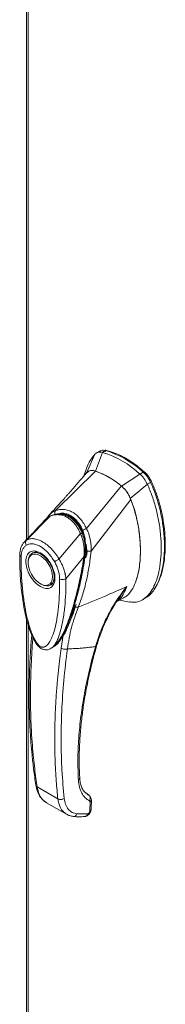
# Model space of a CAD drawing. Units: inches. Extents: x 0 to 16.5, y 0 to 11.7.
# Drawn here: x 14.3 to 14.5, y 7.9 to 9 of the extents above; entities that cross this region are included whole.
import ezdxf

# ---------------------------------------------------------------- set-up
doc = ezdxf.new("R2010")
doc.units = ezdxf.units.IN
doc.header["$MEASUREMENT"] = 0

msp = doc.modelspace()

# ---------------------------------------------------------------- linework, layer by layer
at = {"color": 7, "linetype": 'Continuous', "lineweight": 15}
for p, q in [((14.34419, 10.09502), (14.34419, 8.42491)), ((14.43593, 8.52824), (14.43221, 8.5261)), ((14.42354, 8.52418), (14.41371, 8.50207)), ((14.42397, 8.50452), (14.43221, 8.5261)), ((14.42894, 8.52764), (14.42521, 8.52549)), ((14.43617, 8.52707), (14.4327, 8.52743)), ((14.41313, 8.50621), (14.41047, 8.49874)), ((14.37766, 8.45854), (14.42403, 8.5045)), ((14.41638, 8.50431), (14.41371, 8.50207)), ((14.47566, 8.50102), (14.45421, 8.48707)), ((14.47566, 8.50102), (14.47937, 8.50316)), ((14.41373, 8.43771), (14.45415, 8.48712)), ((14.46446, 8.47277), (14.48433, 8.48909)), ((14.48433, 8.48909), (14.48804, 8.49123)), ((14.41915, 8.41149), (14.46523, 8.47146)), ((14.34405, 8.42422), (14.37168, 8.45209)), ((14.36616, 8.44821), (14.36523, 8.44736)), ((14.37078, 8.45385), (14.36772, 8.44968)), ((14.38186, 8.40239), (14.4068, 8.43182)), ((14.40941, 8.43326), (14.41035, 8.4338)), ((14.35142, 8.40941), (14.3505, 8.40887)), ((14.35142, 8.40941), (14.35167, 8.40955)), ((14.41072, 8.40505), (14.38987, 8.37942)), ((14.41425, 8.40757), (14.41239, 8.4065)), ((14.41397, 8.41169), (14.41335, 8.40575)), ((14.41409, 8.40666), (14.41425, 8.40757)), ((14.41425, 8.40757), (14.41461, 8.4118)), ((14.41904, 8.41141), (14.41903, 8.41133)), ((14.34609, 8.39913), (14.34609, 8.39806)), ((14.36021, 8.3736), (14.36114, 8.37306)), ((14.37178, 8.372), (14.37271, 8.37254)), ((14.44877, 8.35299), (14.45684, 8.35717)), ((14.47858, 8.35501), (14.48229, 8.35715)), ((14.44992, 8.35484), (14.45041, 8.35558)), ((14.45, 8.35496), (14.45006, 8.35494)), ((14.45189, 8.3546), (14.46359, 8.35244)), ((14.34419, 8.33251), (14.34419, 6.93574)), ((14.39174, 8.32295), (14.38669, 8.31379)), ((14.38669, 8.31379), (14.38414, 8.29871)), ((14.3736, 8.29937), (14.37332, 8.29918)), ((14.37363, 8.29931), (14.37524, 8.30043)), ((14.37701, 8.30215), (14.3781, 8.30295)), ((14.35647, 8.1379), (14.38051, 8.12403)), ((14.4161, 8.1284), (14.4128, 8.13078)), ((14.36747, 8.11938), (14.39052, 8.10607)), ((14.41776, 8.12039), (14.41752, 8.10981)), ((14.41905, 8.11191), (14.4193, 8.12261)), ((14.41492, 8.10638), (14.40264, 8.10642)), ((14.41561, 8.10662), (14.41492, 8.10638))]:
    msp.add_line(p, q, dxfattribs=at)
at = {"color": 8, "linetype": 'Continuous', "lineweight": 15}
for p, q in [((14.34591, 10.09263), (14.34591, 8.42672)), ((14.43802, 8.52814), (14.43746, 8.52781)), ((14.47985, 8.50268), (14.48098, 8.50334)), ((14.48915, 8.49211), (14.48767, 8.49126)), ((14.34163, 8.42214), (14.34405, 8.42422)), ((14.41335, 8.40575), (14.41293, 8.40374)), ((14.34591, 8.32643), (14.34591, 6.93336)), ((14.38662, 8.3139), (14.38669, 8.31379)), ((14.37595, 8.30062), (14.37473, 8.30005)), ((14.41656, 8.12805), (14.4161, 8.1284))]:
    msp.add_line(p, q, dxfattribs=at)
at = {"color": 7, "linetype": 'Continuous', "lineweight": 15, "flags": 128}
for points in [[(14.34609, 8.39913), (14.34617, 8.4009), (14.34682, 8.40407), (14.3481, 8.40666), (14.34995, 8.40853), (14.35229, 8.40961), (14.35502, 8.40985), (14.35801, 8.40925), (14.36114, 8.40782)], [(14.37433, 8.38175), (14.374, 8.37844), (14.37303, 8.37566), (14.37145, 8.37354), (14.36935, 8.3722), (14.36683, 8.37168), (14.36399, 8.37201), (14.36098, 8.37318), (14.35793, 8.37513), (14.35498, 8.37777), (14.35228, 8.38098), (14.34996, 8.38461), (14.34811, 8.38848), (14.34683, 8.39242), (14.34617, 8.39625), (14.34617, 8.39977), (14.34683, 8.40284), (14.34811, 8.4053), (14.34996, 8.40704), (14.35228, 8.40798), (14.35498, 8.40807), (14.35793, 8.40732), (14.36098, 8.40575), (14.36399, 8.40344), (14.36683, 8.40049), (14.36935, 8.39706), (14.37145, 8.39328), (14.37303, 8.38935), (14.374, 8.38545), (14.37433, 8.38175)], [(14.36114, 8.40782), (14.36427, 8.40563), (14.36697, 8.40309)], [(14.37233, 8.3956), (14.37417, 8.39161), (14.37545, 8.38755), (14.37611, 8.38362), (14.37611, 8.37998), (14.37545, 8.3768), (14.37417, 8.37422), (14.37232, 8.37235), (14.36999, 8.37127), (14.36726, 8.37103), (14.36427, 8.37163), (14.36114, 8.37306), (14.36114, 8.37306)]]:
    msp.add_lwpolyline(points, dxfattribs=at)
at = {"color": 7, "linetype": 'Continuous', "lineweight": 15}
for centre, radius, start, end in [((14.4039, 8.42259), 0.1104, 46.8712, 73.13418), ((14.40019, 8.42045), 0.1104, 46.8712, 73.13418), ((14.39064, 8.41188), 0.09846, 49.78909, 70.21628)]:
    msp.add_arc(centre, radius, start, end, dxfattribs=at)
at = {"color": 8, "linetype": 'Continuous', "lineweight": 15}
msp.add_arc((14.37892, 8.4359), 0.01774, 114.04858, 140.54297, dxfattribs=at)
at = {"color": 7, "linetype": 'Continuous', "lineweight": 15}
for points, knots in [([(14.4291, 8.52736), (14.42971, 8.52779), (14.43092, 8.52864), (14.43334, 8.52875), (14.43506, 8.52841), (14.43593, 8.52824)], [0, 0, 0, 0, 0.3339582, 0.6619447, 1, 1, 1, 1]), ([(14.43802, 8.52814), (14.43678, 8.52849), (14.43549, 8.52885), (14.4345, 8.52848), (14.43447, 8.52847)], [0, 0, 0, 0, 0.9692467, 1, 1, 1, 1]), ([(14.48098, 8.50334), (14.47978, 8.50438), (14.47617, 8.50753), (14.47004, 8.51228), (14.4626, 8.5173), (14.45475, 8.52174), (14.4465, 8.52556), (14.44086, 8.52728), (14.43802, 8.52814)], [0, 0, 0, 0, 0.08546406, 0.25722479, 0.428986, 0.60004412, 0.79891232, 1, 1, 1, 1]), ([(14.42354, 8.52418), (14.42163, 8.52183), (14.41766, 8.51697), (14.41444, 8.51058), (14.4133, 8.50654), (14.41319, 8.50615)], [0, 0, 0, 0, 0.4573542, 0.9466648, 1, 1, 1, 1]), ([(14.43221, 8.5261), (14.43054, 8.52634), (14.42803, 8.52671), (14.42525, 8.52566), (14.42411, 8.52468), (14.42354, 8.52418)], [0, 0, 0, 0, 0.4952099, 0.743791, 1, 1, 1, 1]), ([(14.42403, 8.5045), (14.42273, 8.50485), (14.41989, 8.50562), (14.41761, 8.50477), (14.41638, 8.50431)], [0, 0, 0, 0, 0.4565688, 1, 1, 1, 1]), ([(14.42397, 8.50452), (14.42287, 8.50492), (14.42168, 8.50535), (14.4207, 8.50516), (14.42063, 8.50515)], [0, 0, 0, 0, 0.92578928, 1, 1, 1, 1]), ([(14.4141, 8.50299), (14.40881, 8.49673), (14.40196, 8.48863), (14.39416, 8.47971), (14.39093, 8.47605), (14.38777, 8.4725), (14.38106, 8.465), (14.37511, 8.45857), (14.37072, 8.45382)], [0, 0, 0, 0, 0.369497, 0.4783022, 0.5371207, 0.5933573, 0.6994391, 1, 1, 1, 1]), ([(14.45415, 8.48712), (14.45139, 8.48925), (14.44587, 8.49353), (14.43573, 8.49981), (14.42849, 8.50271), (14.42403, 8.5045)], [0, 0, 0, 0, 0.2770125, 0.554025, 1, 1, 1, 1]), ([(14.48433, 8.48909), (14.48315, 8.49132), (14.48139, 8.49467), (14.47825, 8.49856), (14.47653, 8.50019), (14.47566, 8.50102)], [0, 0, 0, 0, 0.4952076, 0.7437897, 1, 1, 1, 1]), ([(14.48804, 8.49123), (14.48687, 8.49346), (14.4851, 8.49681), (14.48196, 8.5007), (14.48024, 8.50233), (14.47937, 8.50316)], [0, 0, 0, 0, 0.4952351, 0.74380401, 1, 1, 1, 1]), ([(14.48915, 8.49211), (14.48834, 8.49368), (14.48648, 8.49732), (14.48346, 8.50104), (14.48144, 8.50292), (14.48098, 8.50334)], [0, 0, 0, 0, 0.3708586, 0.8581274, 1, 1, 1, 1]), ([(14.46523, 8.47146), (14.4645, 8.47312), (14.46273, 8.47718), (14.45887, 8.48279), (14.45561, 8.48578), (14.45415, 8.48712)], [0, 0, 0, 0, 0.2770368, 0.67629757, 1, 1, 1, 1]), ([(14.46446, 8.47277), (14.46384, 8.47417), (14.46223, 8.47777), (14.45872, 8.48293), (14.45563, 8.48576), (14.45421, 8.48707)], [0, 0, 0, 0, 0.253957, 0.656369, 1, 1, 1, 1]), ([(14.46352, 8.35269), (14.46502, 8.35241), (14.46902, 8.35165), (14.47486, 8.35296), (14.481, 8.35617), (14.48645, 8.36149), (14.49115, 8.36863), (14.49497, 8.37747), (14.49796, 8.38822), (14.49989, 8.40079), (14.50056, 8.41495), (14.49988, 8.42989), (14.4979, 8.44518), (14.49462, 8.46037), (14.49028, 8.47507), (14.48627, 8.48452), (14.48433, 8.48909)], [0, 0, 0, 0, 0.0326319, 0.0866987, 0.1448267, 0.2074191, 0.2744239, 0.3454256, 0.419719, 0.5053913, 0.5926041, 0.6798166, 0.7654892, 0.8481749, 0.92665, 1, 1, 1, 1]), ([(14.48804, 8.49123), (14.48942, 8.48806), (14.49209, 8.48193), (14.49526, 8.47273), (14.49879, 8.46068), (14.50192, 8.44583), (14.50371, 8.43038), (14.50418, 8.41728), (14.50379, 8.40647), (14.50266, 8.39634), (14.50091, 8.38751), (14.49861, 8.37972), (14.49583, 8.37293), (14.49237, 8.36673), (14.48821, 8.36169), (14.48481, 8.35847), (14.48264, 8.35746), (14.48223, 8.35727)], [0, 0, 0, 0, 0.0583924, 0.1126668, 0.1673387, 0.278977, 0.3876254, 0.4638631, 0.5406224, 0.6126613, 0.6851845, 0.7454724, 0.8061442, 0.8683183, 0.9311907, 0.9868031, 1, 1, 1, 1]), ([(14.49223, 8.36774), (14.49255, 8.36808), (14.49496, 8.37072), (14.49801, 8.3775), (14.50153, 8.38752), (14.50375, 8.39876), (14.50494, 8.41075), (14.50508, 8.42342), (14.50418, 8.43665), (14.50223, 8.45033), (14.49918, 8.46421), (14.49565, 8.47588), (14.49221, 8.48515), (14.49017, 8.48979), (14.48915, 8.49211)], [0, 0, 0, 0, 0.0149963, 0.1140834, 0.2130941, 0.3120677, 0.411021, 0.5099676, 0.6089154, 0.7078755, 0.806861, 0.9024999, 0.951106, 1, 1, 1, 1]), ([(14.45674, 8.35735), (14.45753, 8.35771), (14.45999, 8.35885), (14.46408, 8.36303), (14.46871, 8.37013), (14.47213, 8.37934), (14.47434, 8.38871), (14.47564, 8.3979), (14.47627, 8.40768), (14.4762, 8.41794), (14.47544, 8.42858), (14.47396, 8.43963), (14.47165, 8.45108), (14.46876, 8.46178), (14.46627, 8.4686), (14.46523, 8.47146)], [0, 0, 0, 0, 0.0288008, 0.09046, 0.189987, 0.2921139, 0.3704662, 0.4494069, 0.5299955, 0.6110865, 0.6915643, 0.7725759, 0.8555743, 0.9394558, 1, 1, 1, 1]), ([(14.4708, 8.37661), (14.47081, 8.37663), (14.4726, 8.38025), (14.47406, 8.38786), (14.47572, 8.39863), (14.47629, 8.40865), (14.47615, 8.4192), (14.47508, 8.43214), (14.47299, 8.44474), (14.46999, 8.45672), (14.4674, 8.46513), (14.46534, 8.47048), (14.46446, 8.47277)], [0, 0, 0, 0, 0.0008792, 0.1601945, 0.2672132, 0.3749976, 0.4851102, 0.5960095, 0.7637318, 0.8493572, 0.9356253, 1, 1, 1, 1]), ([(14.37764, 8.45852), (14.37923, 8.45899), (14.38241, 8.45995), (14.38747, 8.46003), (14.3926, 8.45901), (14.39766, 8.45674), (14.40245, 8.45332), (14.40679, 8.44888), (14.41063, 8.44366), (14.41268, 8.43968), (14.4137, 8.43769)], [0, 0, 0, 0, 0.12443477, 0.24881223, 0.37443039, 0.49991586, 0.62558595, 0.75089289, 0.87563526, 1, 1, 1, 1]), ([(14.37194, 8.45238), (14.37076, 8.45181), (14.3692, 8.45104), (14.36791, 8.44981), (14.36759, 8.4495)], [0, 0, 0, 0, 0.749937, 1, 1, 1, 1]), ([(14.36772, 8.44968), (14.36775, 8.44974), (14.36832, 8.45085), (14.36922, 8.45219), (14.37027, 8.45317), (14.37053, 8.45342)], [0, 0, 0, 0, 0.0440006, 0.7603109, 1, 1, 1, 1]), ([(14.37168, 8.45209), (14.37324, 8.45265), (14.37636, 8.45375), (14.38137, 8.45401), (14.38643, 8.45311), (14.39142, 8.45092), (14.3961, 8.44752), (14.40031, 8.44306), (14.40396, 8.4378), (14.40586, 8.43381), (14.4068, 8.43182)], [0, 0, 0, 0, 0.1251005, 0.2497616, 0.3751056, 0.500261, 0.6260908, 0.7510299, 0.8758841, 1, 1, 1, 1]), ([(14.40889, 8.43183), (14.4082, 8.43339), (14.40688, 8.43638), (14.40393, 8.44137), (14.40024, 8.44604), (14.39596, 8.44974), (14.39258, 8.45181), (14.38997, 8.45299), (14.38781, 8.45373), (14.38557, 8.45426), (14.38296, 8.4546), (14.37984, 8.4546), (14.37608, 8.45405), (14.37351, 8.45306), (14.37211, 8.45252)], [0, 0, 0, 0, 0.0939582, 0.1795725, 0.3263735, 0.43817, 0.5258242, 0.5782816, 0.6262382, 0.6774589, 0.7340419, 0.8066562, 0.8951679, 1, 1, 1, 1]), ([(14.3773, 8.45407), (14.3772, 8.45452), (14.37699, 8.4554), (14.377, 8.45664), (14.3772, 8.4577), (14.3775, 8.45825), (14.37764, 8.45852)], [0, 0, 0, 0, 0.2721771, 0.529564, 0.7721712, 1, 1, 1, 1]), ([(14.37766, 8.45854), (14.37765, 8.45854), (14.37764, 8.45853), (14.37764, 8.45852), (14.37764, 8.45852)], [0, 0, 0, 0, 0.5154052, 1, 1, 1, 1]), ([(14.37875, 8.45433), (14.37975, 8.45456), (14.3823, 8.45516), (14.38659, 8.45492), (14.39143, 8.45361), (14.39594, 8.45119), (14.39996, 8.44788), (14.40356, 8.44381), (14.40682, 8.43895), (14.40855, 8.43516), (14.40941, 8.43326)], [0, 0, 0, 0, 0.086924, 0.2214531, 0.3566747, 0.4918634, 0.6128939, 0.7339657, 0.8669833, 1, 1, 1, 1]), ([(14.36513, 8.44726), (14.36337, 8.44535), (14.35886, 8.44044), (14.35091, 8.43195), (14.34467, 8.4254), (14.3413, 8.42187)], [0, 0, 0, 0, 0.2274754, 0.5832961, 1, 1, 1, 1]), ([(14.40938, 8.43555), (14.40971, 8.43576), (14.41033, 8.43616), (14.41147, 8.43675), (14.41261, 8.43727), (14.41335, 8.43756), (14.4137, 8.43769)], [0, 0, 0, 0, 0.2736216, 0.5315078, 0.7736473, 1, 1, 1, 1]), ([(14.41373, 8.43771), (14.41373, 8.43771), (14.41372, 8.4377), (14.41371, 8.4377), (14.4137, 8.43769)], [0, 0, 0, 0, 0.513516, 1, 1, 1, 1]), ([(14.41373, 8.43771), (14.41435, 8.43637), (14.4156, 8.43367), (14.41704, 8.4293), (14.41812, 8.42488), (14.41882, 8.4205), (14.41922, 8.41603), (14.41918, 8.41308), (14.41915, 8.41149)], [0, 0, 0, 0, 0.1629311, 0.3280477, 0.4990621, 0.6588757, 0.8160704, 1, 1, 1, 1]), ([(14.34405, 8.42422), (14.34411, 8.42426), (14.34423, 8.42433), (14.34444, 8.42445), (14.34476, 8.42462), (14.34534, 8.42491), (14.34641, 8.42535), (14.34872, 8.42599), (14.35244, 8.42614), (14.35745, 8.42498), (14.3627, 8.42252), (14.36798, 8.41888), (14.37309, 8.4142), (14.37712, 8.40946), (14.37971, 8.40582), (14.38093, 8.40392), (14.3815, 8.40298), (14.38175, 8.40257), (14.38186, 8.40239)], [0, 0, 0, 0, 0.00693471, 0.01238298, 0.02211193, 0.03949119, 0.07058824, 0.12603564, 0.2507307, 0.37594245, 0.50071242, 0.62590122, 0.75005166, 0.87517154, 0.94482555, 0.97564332, 0.98926495, 1, 1, 1, 1]), ([(14.40682, 8.43183), (14.40682, 8.43183), (14.40682, 8.43182), (14.40683, 8.4318), (14.40686, 8.43173), (14.40697, 8.43146), (14.40742, 8.43041), (14.40831, 8.42804), (14.40956, 8.42387), (14.41059, 8.41848), (14.41104, 8.41309), (14.41102, 8.4089), (14.41086, 8.4065), (14.41076, 8.40542), (14.41073, 8.40515), (14.41072, 8.40508), (14.41072, 8.40506), (14.41072, 8.40506), (14.41072, 8.40505), (14.41072, 8.40505)], [0, 0, 0, 0, 0.000068, 0.0006272, 0.0022094, 0.0083186, 0.0325566, 0.1274931, 0.2831723, 0.500894, 0.7177583, 0.873439, 0.9677148, 0.9916731, 0.997758, 0.9993513, 0.999793, 0.9999258, 1, 1, 1, 1]), ([(14.4116, 8.40541), (14.41184, 8.40759), (14.41233, 8.41195), (14.41206, 8.41883), (14.41114, 8.42455), (14.40993, 8.42904), (14.40912, 8.43118), (14.40871, 8.43226)], [0, 0, 0, 0, 0.248708, 0.4971313, 0.7476569, 0.8732221, 1, 1, 1, 1]), ([(14.40938, 8.43555), (14.41003, 8.43384), (14.41132, 8.43043), (14.41191, 8.42677), (14.4122, 8.42495)], [0, 0, 0, 0, 0.5003931, 1, 1, 1, 1]), ([(14.40941, 8.43326), (14.41009, 8.43127), (14.41148, 8.42723), (14.41263, 8.42087), (14.41306, 8.41444), (14.41283, 8.40966), (14.41247, 8.40706), (14.41239, 8.4065)], [0, 0, 0, 0, 0.23059724, 0.46805566, 0.69858232, 0.93546749, 1, 1, 1, 1]), ([(14.34165, 8.42224), (14.34083, 8.42122), (14.33921, 8.41921), (14.33755, 8.41536), (14.33675, 8.41189), (14.33645, 8.40909), (14.33641, 8.40783), (14.33639, 8.40721)], [0, 0, 0, 0, 0.2623418, 0.5171426, 0.7915601, 0.8966614, 1, 1, 1, 1]), ([(14.33793, 8.4051), (14.33803, 8.40658), (14.33822, 8.40954), (14.33946, 8.41323), (14.34129, 8.41628), (14.34302, 8.41761), (14.34389, 8.41828)], [0, 0, 0, 0, 0.2508947, 0.5000454, 0.7502759, 1, 1, 1, 1]), ([(14.34389, 8.41828), (14.34364, 8.41879), (14.34313, 8.41982), (14.34295, 8.42148), (14.34321, 8.42304), (14.34377, 8.42382), (14.34405, 8.42422)], [0, 0, 0, 0, 0.250001, 0.5000013, 0.7500009, 1, 1, 1, 1]), ([(14.34389, 8.41828), (14.34501, 8.41883), (14.34725, 8.41993), (14.3513, 8.4201), (14.35566, 8.41916), (14.36022, 8.41706), (14.36478, 8.4139), (14.36914, 8.40979), (14.37318, 8.40495), (14.37542, 8.40127), (14.37653, 8.39943)], [0, 0, 0, 0, 0.1253006, 0.2505331, 0.3753978, 0.5001955, 0.6254143, 0.7499625, 0.8751694, 1, 1, 1, 1]), ([(14.41328, 8.4194), (14.41335, 8.41905), (14.41388, 8.41647), (14.41393, 8.4139), (14.41397, 8.41169)], [0, 0, 0, 0, 0.1389817, 1, 1, 1, 1]), ([(14.33643, 8.40729), (14.33644, 8.40003), (14.33647, 8.38561), (14.33837, 8.3635), (14.34118, 8.34513), (14.34446, 8.33086), (14.34744, 8.32078), (14.35077, 8.31223), (14.35433, 8.30555), (14.35745, 8.30137), (14.36042, 8.29882), (14.36262, 8.29764), (14.36488, 8.29698), (14.36729, 8.29679), (14.37034, 8.29733), (14.3723, 8.29849), (14.37337, 8.29912)], [0, 0, 0, 0, 0.1860843, 0.3699652, 0.5419124, 0.6235765, 0.702645, 0.7743945, 0.8204615, 0.8618463, 0.8835258, 0.9061842, 0.9193261, 0.9401574, 0.9674209, 1, 1, 1, 1]), ([(14.38249, 8.37937), (14.38249, 8.37384), (14.38249, 8.36282), (14.38142, 8.347), (14.37962, 8.33312), (14.37708, 8.32119), (14.37455, 8.31331), (14.37217, 8.3082), (14.37055, 8.30543), (14.36886, 8.30321), (14.36713, 8.30153), (14.36553, 8.30055), (14.36415, 8.30009), (14.36296, 8.29995), (14.36171, 8.3001), (14.3604, 8.30062), (14.35912, 8.30149), (14.35737, 8.30313), (14.35572, 8.30538), (14.35416, 8.30796), (14.35298, 8.31021), (14.35115, 8.31409), (14.34902, 8.31961), (14.3461, 8.32891), (14.34339, 8.34042), (14.34082, 8.35538), (14.33901, 8.37142), (14.33793, 8.38852), (14.33793, 8.39956), (14.33793, 8.4051)], [0, 0, 0, 0, 0.0835498, 0.1663721, 0.2486925, 0.3107628, 0.3733433, 0.3961838, 0.4169939, 0.4358858, 0.4526906, 0.4674452, 0.475742, 0.4832932, 0.4915264, 0.4991587, 0.5062154, 0.5136743, 0.5308653, 0.5404053, 0.550822, 0.5621963, 0.5936793, 0.6251595, 0.6879663, 0.7506185, 0.8333556, 0.9163467, 1, 1, 1, 1]), ([(14.36021, 8.37038), (14.35808, 8.37187), (14.35481, 8.37416), (14.35087, 8.37887), (14.34817, 8.38295), (14.34597, 8.38734), (14.34393, 8.39307), (14.34289, 8.3999), (14.34393, 8.40554), (14.34597, 8.4089), (14.34817, 8.41076), (14.35087, 8.41172), (14.35481, 8.41188), (14.35808, 8.4104), (14.36021, 8.40943)], [0, 0, 0, 0, 0.1197284, 0.1841803, 0.25, 0.3158197, 0.3802716, 0.5, 0.6197284, 0.6841803, 0.75, 0.8158197, 0.8802716, 1, 1, 1, 1]), ([(14.35164, 8.40948), (14.35219, 8.40973), (14.35324, 8.41019), (14.35524, 8.41022), (14.35739, 8.40979), (14.35968, 8.40887), (14.36202, 8.4075), (14.36435, 8.40572), (14.36642, 8.40376), (14.3682, 8.40174), (14.36997, 8.39945), (14.37108, 8.39766), (14.37175, 8.39657)], [0, 0, 0, 0, 0.1238116, 0.2335786, 0.3384017, 0.441386, 0.5425737, 0.6405478, 0.7408414, 0.8148944, 0.8872142, 1, 1, 1, 1]), ([(14.36021, 8.40943), (14.36234, 8.40794), (14.36561, 8.40565), (14.36955, 8.40094), (14.37225, 8.39686), (14.37445, 8.39247), (14.37649, 8.38674), (14.37753, 8.37991), (14.37649, 8.37427), (14.37445, 8.37091), (14.37225, 8.36905), (14.36955, 8.36809), (14.36561, 8.36793), (14.36234, 8.36941), (14.36021, 8.37038)], [0, 0, 0, 0, 0.1197284, 0.1841803, 0.25, 0.3158197, 0.3802716, 0.5, 0.6197284, 0.6841803, 0.75, 0.8158197, 0.8802716, 1, 1, 1, 1]), ([(14.37653, 8.39943), (14.37686, 8.39961), (14.37752, 8.39997), (14.3789, 8.40072), (14.38041, 8.40156), (14.38138, 8.40211), (14.38186, 8.40239)], [0, 0, 0, 0, 0.2500004, 0.5000008, 0.7500007, 1, 1, 1, 1]), ([(14.37838, 8.30352), (14.37889, 8.30399), (14.38088, 8.30583), (14.38341, 8.30992), (14.38635, 8.31494), (14.38972, 8.32187), (14.39343, 8.33088), (14.39751, 8.34272), (14.40118, 8.35519), (14.40392, 8.36593), (14.406, 8.37494), (14.40778, 8.38328), (14.40978, 8.39371), (14.41098, 8.40152), (14.4116, 8.40557)], [0, 0, 0, 0, 0.0223918, 0.0869845, 0.1473523, 0.2062675, 0.3201722, 0.4333738, 0.5601184, 0.6763429, 0.7287799, 0.8025159, 0.8974514, 1, 1, 1, 1]), ([(14.38186, 8.40239), (14.38256, 8.40117), (14.38399, 8.39868), (14.38584, 8.39475), (14.38726, 8.39114), (14.38815, 8.38837), (14.3886, 8.38671), (14.38882, 8.38583), (14.38893, 8.38538), (14.38898, 8.38516), (14.38901, 8.38504), (14.38902, 8.38499), (14.38903, 8.38496), (14.38903, 8.38494), (14.38903, 8.38494), (14.38903, 8.38493), (14.38903, 8.38493), (14.38903, 8.38493), (14.38903, 8.38493), (14.38903, 8.38493), (14.38903, 8.38493), (14.38903, 8.38493), (14.38903, 8.38493), (14.38903, 8.38493), (14.38903, 8.38492), (14.38904, 8.38488), (14.38907, 8.38476), (14.38917, 8.38428), (14.38955, 8.38243), (14.38973, 8.38075), (14.38987, 8.37942)], [0, 0, 0, 0, 0.15916247, 0.32613174, 0.4996989, 0.61712009, 0.68127381, 0.71466068, 0.73167371, 0.74025903, 0.74457125, 0.74673223, 0.74781394, 0.74835509, 0.74862575, 0.7487611, 0.74882877, 0.74886261, 0.74887953, 0.74888799, 0.74889222, 0.74889434, 0.7488954, 0.74889645, 0.74903934, 0.75019977, 0.75345386, 0.765806, 0.81375535, 1, 1, 1, 1]), ([(14.41239, 8.4065), (14.41113, 8.39883), (14.40877, 8.38445), (14.40416, 8.36438), (14.39909, 8.34601), (14.39415, 8.33151), (14.38953, 8.32076), (14.38654, 8.31442), (14.38433, 8.31135), (14.38368, 8.31043)], [0, 0, 0, 0, 0.211662, 0.3969838, 0.5835283, 0.7704653, 0.8652484, 0.9599833, 1, 1, 1, 1]), ([(14.41903, 8.41133), (14.41862, 8.40766), (14.41788, 8.40111), (14.4161, 8.38974), (14.41349, 8.37661), (14.40958, 8.36124), (14.406, 8.35151), (14.40419, 8.34661)], [0, 0, 0, 0, 0.1567788, 0.2792615, 0.497594, 0.7472811, 1, 1, 1, 1]), ([(14.41397, 8.41169), (14.41445, 8.4116), (14.41537, 8.41143), (14.41678, 8.41132), (14.41802, 8.4113), (14.41871, 8.41137), (14.41904, 8.41141)], [0, 0, 0, 0, 0.2745939, 0.532803, 0.7746063, 1, 1, 1, 1]), ([(14.41915, 8.41149), (14.41914, 8.41147), (14.41911, 8.41144), (14.41907, 8.41141), (14.41905, 8.41141), (14.41904, 8.41141)], [0, 0, 0, 0, 0.5559705, 0.7863345, 1, 1, 1, 1]), ([(14.37175, 8.39657), (14.37242, 8.39531), (14.37337, 8.39355), (14.37446, 8.39088), (14.37522, 8.38863), (14.37588, 8.38603), (14.37628, 8.38344), (14.3764, 8.38095), (14.37622, 8.37865), (14.37576, 8.37662), (14.37503, 8.37489), (14.37401, 8.37352), (14.37313, 8.37266), (14.37243, 8.37244), (14.37228, 8.3724)], [0, 0, 0, 0, 0.1195302, 0.1678544, 0.2470714, 0.3277068, 0.4124552, 0.4989372, 0.5864691, 0.6750632, 0.7657033, 0.861367, 0.9690387, 1, 1, 1, 1]), ([(14.37653, 8.39943), (14.3774, 8.39776), (14.37914, 8.39443), (14.38097, 8.38925), (14.3822, 8.38414), (14.38239, 8.38096), (14.38249, 8.37937)], [0, 0, 0, 0, 0.2510068, 0.5001811, 0.7503784, 1, 1, 1, 1]), ([(14.38987, 8.37942), (14.38933, 8.37918), (14.38824, 8.37869), (14.38617, 8.37847), (14.3841, 8.37866), (14.38303, 8.37914), (14.38249, 8.37937)], [0, 0, 0, 0, 0.2500009, 0.5000012, 0.7500009, 1, 1, 1, 1]), ([(14.40419, 8.34661), (14.41422, 8.35063), (14.43277, 8.35808), (14.45177, 8.36654), (14.46049, 8.37042)], [0, 0, 0, 0, 0.54103241, 1, 1, 1, 1]), ([(14.46049, 8.37042), (14.45648, 8.36517), (14.44847, 8.35469), (14.43853, 8.33758), (14.43011, 8.31968), (14.42612, 8.30709), (14.42411, 8.30078)], [0, 0, 0, 0, 0.250615, 0.5005919, 0.74964, 1, 1, 1, 1]), ([(14.39153, 8.298), (14.39288, 8.30645), (14.39558, 8.32333), (14.40132, 8.33885), (14.40419, 8.34661)], [0, 0, 0, 0, 0.5001814, 1, 1, 1, 1]), ([(14.40023, 8.34692), (14.39887, 8.34295), (14.39683, 8.337), (14.39433, 8.32886), (14.3926, 8.32492), (14.39174, 8.32295)], [0, 0, 0, 0, 0.49992555, 0.74987004, 1, 1, 1, 1]), ([(14.39332, 8.32684), (14.39438, 8.32927), (14.39751, 8.33641), (14.39994, 8.34449), (14.40155, 8.34982)], [0, 0, 0, 0, 0.3393069, 1, 1, 1, 1]), ([(14.40023, 8.34692), (14.40058, 8.34681), (14.40129, 8.34658), (14.40235, 8.34643), (14.40334, 8.34642), (14.40391, 8.34655), (14.40419, 8.34661)], [0, 0, 0, 0, 0.2499962, 0.5000014, 0.7499975, 1, 1, 1, 1]), ([(14.42545, 8.30159), (14.42658, 8.30531), (14.42858, 8.31188), (14.43178, 8.32025), (14.43414, 8.32582), (14.43571, 8.3293), (14.43681, 8.33164), (14.43793, 8.33395), (14.43979, 8.33764), (14.44276, 8.34319), (14.44646, 8.3496), (14.44931, 8.35383), (14.45046, 8.35555)], [0, 0, 0, 0, 0.1945417, 0.3438819, 0.4487622, 0.4984107, 0.5356844, 0.5786782, 0.6275527, 0.7436079, 0.8957831, 1, 1, 1, 1]), ([(14.3872, 8.31388), (14.38829, 8.31577), (14.38993, 8.31861), (14.39125, 8.32188), (14.39169, 8.32297)], [0, 0, 0, 0, 0.66579321, 1, 1, 1, 1]), ([(14.35018, 8.3143), (14.34977, 8.30917), (14.34888, 8.29823), (14.34805, 8.28265), (14.34752, 8.2684), (14.3473, 8.25756), (14.34722, 8.24971), (14.34721, 8.24402), (14.34724, 8.23899), (14.34729, 8.23394), (14.3474, 8.22784), (14.3476, 8.22056), (14.34794, 8.21157), (14.34848, 8.20104), (14.34932, 8.18849), (14.3506, 8.17392), (14.35241, 8.15738), (14.35407, 8.14591), (14.35496, 8.13983)], [0, 0, 0, 0, 0.0832334, 0.1774796, 0.256158, 0.3192661, 0.3585409, 0.3880378, 0.4151673, 0.4437513, 0.47379, 0.5192259, 0.5684638, 0.6288953, 0.7022629, 0.7885682, 0.8878132, 1, 1, 1, 1]), ([(14.38669, 8.31379), (14.38554, 8.31174), (14.38325, 8.30766), (14.37968, 8.30345), (14.37718, 8.30116), (14.37607, 8.30067), (14.37595, 8.30062)], [0, 0, 0, 0, 0.3846596, 0.7696458, 0.9744423, 1, 1, 1, 1]), ([(14.37944, 8.30393), (14.3793, 8.30377), (14.37849, 8.30277), (14.37746, 8.30192), (14.37647, 8.30145), (14.37639, 8.30142)], [0, 0, 0, 0, 0.1510967, 0.9306647, 1, 1, 1, 1]), ([(14.42411, 8.30078), (14.42226, 8.30051), (14.41856, 8.29998), (14.41307, 8.29935), (14.40765, 8.29883), (14.40238, 8.29846), (14.39701, 8.29819), (14.39343, 8.29807), (14.39153, 8.298)], [0, 0, 0, 0, 0.1675427, 0.3341929, 0.4999967, 0.6647808, 0.8211592, 1, 1, 1, 1]), ([(14.42411, 8.30078), (14.42165, 8.29168), (14.41671, 8.27347), (14.41117, 8.24657), (14.40703, 8.22012), (14.40449, 8.19436), (14.4034, 8.16938), (14.40398, 8.15355), (14.40428, 8.14565)], [0, 0, 0, 0, 0.1661585, 0.3328564, 0.4999954, 0.6671284, 0.8338329, 1, 1, 1, 1]), ([(14.40581, 8.1482), (14.40558, 8.1535), (14.40516, 8.16327), (14.40529, 8.17715), (14.40575, 8.18875), (14.4064, 8.19869), (14.40718, 8.20779), (14.40811, 8.21642), (14.40915, 8.22475), (14.41037, 8.23325), (14.41194, 8.24303), (14.41408, 8.2547), (14.41694, 8.26843), (14.42067, 8.28427), (14.42379, 8.29559), (14.42545, 8.30159)], [0, 0, 0, 0, 0.1134273, 0.2091905, 0.2872773, 0.3492806, 0.4084202, 0.4676355, 0.5184519, 0.570118, 0.6315548, 0.7052588, 0.7912326, 0.8894786, 1, 1, 1, 1]), ([(14.38051, 8.12403), (14.38018, 8.12717), (14.37948, 8.13392), (14.37857, 8.14485), (14.37777, 8.15729), (14.37716, 8.17128), (14.37682, 8.18689), (14.37686, 8.20395), (14.37735, 8.2221), (14.37829, 8.24025), (14.37957, 8.25741), (14.38103, 8.27281), (14.38254, 8.28636), (14.38363, 8.29482), (14.38414, 8.29871)], [0, 0, 0, 0, 0.0583802, 0.1249967, 0.1998494, 0.2829383, 0.3742631, 0.4738239, 0.5782087, 0.6839305, 0.7789708, 0.8633292, 0.9370057, 1, 1, 1, 1]), ([(14.38414, 8.29871), (14.38475, 8.29841), (14.38598, 8.2978), (14.38818, 8.29748), (14.39012, 8.29754), (14.39106, 8.29785), (14.39153, 8.298)], [0, 0, 0, 0, 0.27961871, 0.55923276, 0.77961457, 1, 1, 1, 1]), ([(14.3879, 8.12449), (14.3869, 8.13528), (14.38489, 8.15687), (14.38401, 8.19073), (14.38474, 8.22558), (14.38708, 8.2613), (14.39004, 8.28578), (14.39153, 8.298)], [0, 0, 0, 0, 0.1997509, 0.3998722, 0.6001213, 0.8002469, 1, 1, 1, 1]), ([(14.35496, 8.13983), (14.35542, 8.1376), (14.35633, 8.13313), (14.35908, 8.12744), (14.36273, 8.12261), (14.36594, 8.12043), (14.36755, 8.11934)], [0, 0, 0, 0, 0.2488694, 0.4988178, 0.7494044, 1, 1, 1, 1]), ([(14.40428, 8.14565), (14.40458, 8.14289), (14.40518, 8.1373), (14.40792, 8.13046), (14.41183, 8.12493), (14.41542, 8.1227), (14.41721, 8.12159)], [0, 0, 0, 0, 0.2479113, 0.5000237, 0.7521237, 1, 1, 1, 1]), ([(14.41279, 8.13065), (14.41187, 8.13154), (14.40995, 8.1334), (14.40787, 8.13752), (14.40636, 8.14243), (14.40599, 8.14632), (14.40581, 8.1482)], [0, 0, 0, 0, 0.2438016, 0.5104266, 0.7624858, 1, 1, 1, 1]), ([(14.41566, 8.12859), (14.41542, 8.12873), (14.41495, 8.129), (14.4145, 8.1293), (14.41428, 8.12945)], [0, 0, 0, 0, 0.500209, 1, 1, 1, 1]), ([(14.41656, 8.12811), (14.41642, 8.1282), (14.41623, 8.12833), (14.41603, 8.12842), (14.41599, 8.12844)], [0, 0, 0, 0, 0.7792709, 1, 1, 1, 1]), ([(14.41721, 8.12159), (14.41752, 8.1223), (14.41814, 8.12372), (14.41801, 8.12582), (14.4173, 8.12746), (14.4165, 8.12808), (14.4161, 8.1284)], [0, 0, 0, 0, 0.2796205, 0.5592368, 0.7796172, 1, 1, 1, 1]), ([(14.4193, 8.12252), (14.41922, 8.12344), (14.41909, 8.12496), (14.41799, 8.12692), (14.417, 8.12773), (14.41647, 8.12816)], [0, 0, 0, 0, 0.4151601, 0.6870557, 1, 1, 1, 1]), ([(14.38051, 8.12403), (14.38113, 8.12375), (14.38235, 8.12319), (14.38456, 8.12318), (14.3865, 8.12364), (14.38743, 8.12421), (14.3879, 8.12449)], [0, 0, 0, 0, 0.2796222, 0.5592398, 0.7796181, 1, 1, 1, 1]), ([(14.40264, 8.10642), (14.40072, 8.10689), (14.39684, 8.10783), (14.39241, 8.11175), (14.38917, 8.11723), (14.38832, 8.12209), (14.3879, 8.12449)], [0, 0, 0, 0, 0.2469868, 0.4999678, 0.752966, 1, 1, 1, 1]), ([(14.41721, 8.12159), (14.41729, 8.12154), (14.41746, 8.12143), (14.41764, 8.12115), (14.41775, 8.12081), (14.41776, 8.12053), (14.41776, 8.12039)], [0, 0, 0, 0, 0.249969, 0.4999684, 0.7496522, 1, 1, 1, 1]), ([(14.39059, 8.10604), (14.3918, 8.10542), (14.39421, 8.1042), (14.39696, 8.10371), (14.39833, 8.10346)], [0, 0, 0, 0, 0.5008238, 1, 1, 1, 1]), ([(14.41453, 8.10433), (14.41511, 8.10474), (14.41627, 8.10556), (14.41775, 8.10757), (14.41881, 8.10983), (14.41897, 8.11124), (14.41905, 8.11194)], [0, 0, 0, 0, 0.24938275, 0.49903162, 0.74918272, 1, 1, 1, 1]), ([(14.41752, 8.10981), (14.41749, 8.10953), (14.41744, 8.1091), (14.4172, 8.10847), (14.41695, 8.108), (14.41665, 8.10755), (14.41621, 8.10704), (14.41585, 8.10679), (14.41561, 8.10662)], [0, 0, 0, 0, 0.2394811, 0.3696005, 0.5000557, 0.6301575, 0.7605952, 1, 1, 1, 1]), ([(14.39833, 8.10346), (14.40049, 8.10324), (14.40482, 8.1028), (14.40943, 8.10321), (14.41174, 8.10341)], [0, 0, 0, 0, 0.5003616, 1, 1, 1, 1]), ([(14.41174, 8.10341), (14.4122, 8.10348), (14.41317, 8.10364), (14.41405, 8.10409), (14.41453, 8.10433)], [0, 0, 0, 0, 0.46719298, 1, 1, 1, 1])]:
    msp.add_open_spline(points, degree=3, knots=knots, dxfattribs=at)
at = {"color": 8, "linetype": 'Continuous', "lineweight": 15}
for points, knots in [([(14.37053, 8.45342), (14.37144, 8.45441), (14.37351, 8.45666), (14.37616, 8.45786), (14.37766, 8.45854)], [0, 0, 0, 0, 0.4373704, 1, 1, 1, 1]), ([(14.37169, 8.4521), (14.37178, 8.45222), (14.37195, 8.45245), (14.3722, 8.45256), (14.37233, 8.45262)], [0, 0, 0, 0, 0.49145326, 1, 1, 1, 1]), ([(14.38405, 8.45539), (14.38479, 8.45545), (14.38705, 8.45563), (14.3909, 8.45479), (14.39542, 8.45284), (14.39965, 8.44977), (14.40345, 8.44575), (14.40678, 8.44099), (14.40851, 8.43737), (14.40938, 8.43555)], [0, 0, 0, 0, 0.07488786, 0.22929501, 0.38306275, 0.53705716, 0.69107857, 0.84525471, 1, 1, 1, 1]), ([(14.40682, 8.43183), (14.40701, 8.43189), (14.40739, 8.43202), (14.40791, 8.43215), (14.40834, 8.43222), (14.40864, 8.43221), (14.40878, 8.43217), (14.40876, 8.43212), (14.40876, 8.43211)], [0, 0, 0, 0, 0.1865916, 0.3785852, 0.5759622, 0.7787488, 0.9869076, 1, 1, 1, 1]), ([(14.33793, 8.4051), (14.33752, 8.40542), (14.3367, 8.40605), (14.33627, 8.40689), (14.3364, 8.40729), (14.3364, 8.40729)], [0, 0, 0, 0, 0.49591486, 0.99183098, 1, 1, 1, 1]), ([(14.41072, 8.40506), (14.4095, 8.39756), (14.40706, 8.38255), (14.40216, 8.36123), (14.39693, 8.34265), (14.39139, 8.3268), (14.38654, 8.31579), (14.38198, 8.30782), (14.37862, 8.30353), (14.37631, 8.30112), (14.37533, 8.30053), (14.37521, 8.30046)], [0, 0, 0, 0, 0.1814981, 0.3636597, 0.5450062, 0.6811418, 0.8189844, 0.8886066, 0.9590497, 0.9953686, 1, 1, 1, 1]), ([(14.41162, 8.40557), (14.41161, 8.40551), (14.41158, 8.4054), (14.41139, 8.40525), (14.41111, 8.40513), (14.41085, 8.40508), (14.41072, 8.40506)], [0, 0, 0, 0, 0.2472863, 0.4981911, 0.7490957, 1, 1, 1, 1]), ([(14.38987, 8.37942), (14.38983, 8.37384), (14.38975, 8.36268), (14.38858, 8.34662), (14.38671, 8.33248), (14.38415, 8.32024), (14.38147, 8.31165), (14.37864, 8.30541), (14.37636, 8.30199), (14.37463, 8.30001), (14.37378, 8.29948), (14.3736, 8.29937)], [0, 0, 0, 0, 0.178906, 0.3572038, 0.5357383, 0.6709276, 0.8088561, 0.8789675, 0.9513317, 0.989399, 1, 1, 1, 1]), ([(14.46049, 8.37042), (14.45936, 8.36774), (14.45717, 8.36251), (14.45383, 8.35697), (14.45053, 8.35462), (14.44925, 8.35371)], [0, 0, 0, 0, 0.3895894, 0.7622135, 1, 1, 1, 1]), ([(14.45041, 8.35558), (14.45139, 8.35709), (14.45463, 8.36205), (14.45808, 8.36698), (14.46049, 8.37042)], [0, 0, 0, 0, 0.3029954, 1, 1, 1, 1]), ([(14.39174, 8.32295), (14.3917, 8.32297), (14.39162, 8.32301), (14.39151, 8.32309), (14.39143, 8.32318), (14.39138, 8.32325), (14.39137, 8.32329), (14.39137, 8.32331)], [0, 0, 0, 0, 0.2259766, 0.4522257, 0.6784749, 0.9044514, 1, 1, 1, 1]), ([(14.35647, 8.1379), (14.35599, 8.14114), (14.35495, 8.14807), (14.35352, 8.15932), (14.35212, 8.1721), (14.35084, 8.18648), (14.34978, 8.2025), (14.34903, 8.22002), (14.34869, 8.23865), (14.34881, 8.25726), (14.34933, 8.27487), (14.35013, 8.29065), (14.35089, 8.30245), (14.35144, 8.30901), (14.3516, 8.3109)], [0, 0, 0, 0, 0.0603844, 0.1292881, 0.206711, 0.2926531, 0.3871142, 0.4900941, 0.5980639, 0.7074164, 0.8057203, 0.8929754, 0.9691815, 1, 1, 1, 1]), ([(14.42411, 8.30078), (14.42459, 8.30089), (14.42529, 8.30106), (14.42532, 8.30148), (14.42533, 8.30162)], [0, 0, 0, 0, 0.67717176, 1, 1, 1, 1]), ([(14.35496, 8.13983), (14.35496, 8.13982), (14.35489, 8.13944), (14.35538, 8.1387), (14.35611, 8.13817), (14.35647, 8.1379)], [0, 0, 0, 0, 0.0006154, 0.5003037, 1, 1, 1, 1]), ([(14.40428, 8.14565), (14.40477, 8.14606), (14.40569, 8.14683), (14.40573, 8.14777), (14.40575, 8.14821)], [0, 0, 0, 0, 0.5341149, 1, 1, 1, 1]), ([(14.36752, 8.11946), (14.36574, 8.1207), (14.36229, 8.12313), (14.35842, 8.12937), (14.35716, 8.13488), (14.35647, 8.1379)], [0, 0, 0, 0, 0.3245488, 0.6295666, 1, 1, 1, 1]), ([(14.38051, 8.12403), (14.38107, 8.12108), (14.38207, 8.11571), (14.38565, 8.1096), (14.38899, 8.10724), (14.39074, 8.10601)], [0, 0, 0, 0, 0.3662505, 0.6678284, 1, 1, 1, 1]), ([(14.41928, 8.12252), (14.41921, 8.12213), (14.41907, 8.12132), (14.4182, 8.1207), (14.41776, 8.12039)], [0, 0, 0, 0, 0.4919206, 1, 1, 1, 1]), ([(14.39834, 8.10354), (14.39847, 8.1035), (14.39918, 8.10329), (14.40044, 8.10381), (14.40181, 8.10488), (14.40236, 8.10591), (14.40264, 8.10642)], [0, 0, 0, 0, 0.0763654, 0.434894, 0.7174448, 1, 1, 1, 1]), ([(14.41173, 8.10346), (14.41222, 8.10356), (14.41316, 8.10374), (14.41429, 8.10486), (14.41471, 8.10587), (14.41492, 8.10638)], [0, 0, 0, 0, 0.3562696, 0.6781323, 1, 1, 1, 1]), ([(14.41449, 8.1044), (14.41457, 8.10442), (14.415, 8.10452), (14.41544, 8.1053), (14.41555, 8.10618), (14.41561, 8.10662)], [0, 0, 0, 0, 0.1041858, 0.5520895, 1, 1, 1, 1]), ([(14.41752, 8.10981), (14.41796, 8.11012), (14.41883, 8.11074), (14.41897, 8.11155), (14.41904, 8.11195)], [0, 0, 0, 0, 0.5085992, 1, 1, 1, 1])]:
    msp.add_open_spline(points, degree=3, knots=knots, dxfattribs=at)

doc.saveas('drawing.dxf')
